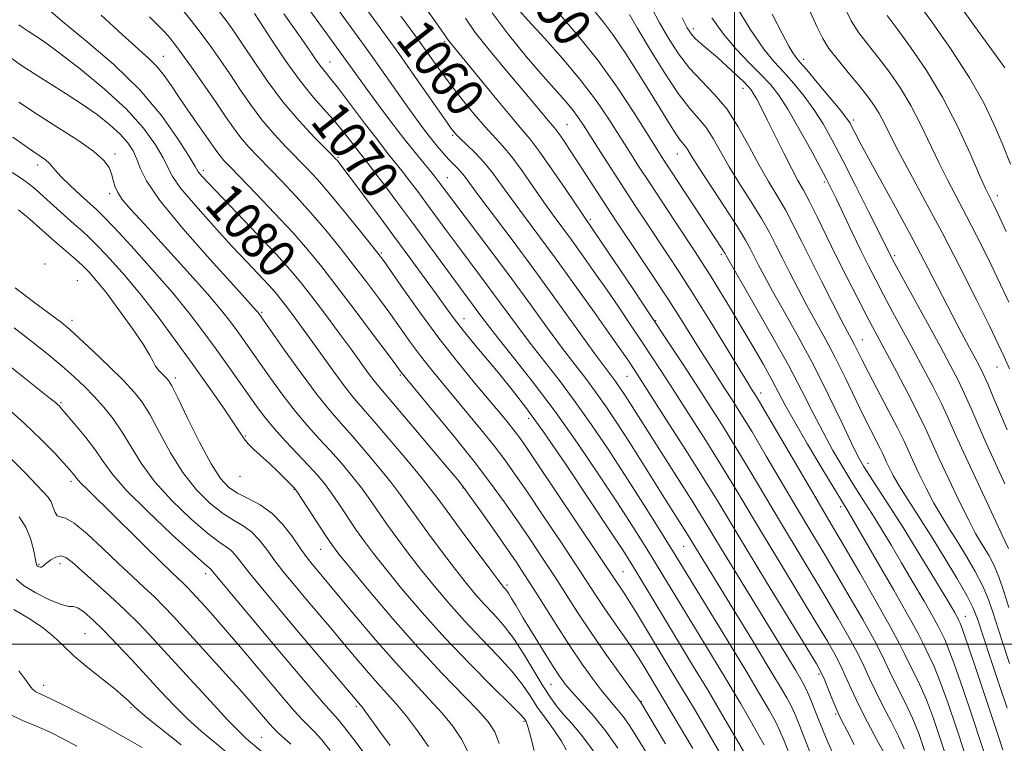
# Model space of a CAD drawing. Extents: x 2052300 to 2055200, y 334800 to 337700.
# Drawn here: x 2053851 to 2054056, y 335979 to 336130 of the extents above; entities that cross this region are included whole.
import ezdxf
from ezdxf.enums import TextEntityAlignment as Align

# ---------------------------------------------------------------- set-up
doc = ezdxf.new("R2010")
doc.units = 0
doc.header["$MEASUREMENT"] = 0
for name, color, linetype, lineweight in [('32000', 7, 'Continuous', 0), ('DTM SPOT ELEVATION', 2, 'Continuous', 13), ('INDEX CONTOUR', 41, 'Continuous', 13), ('INDEX CONTOUR LABEL', 244, 'Continuous', 0), ('INTERMEDIATE CONTOUR', 44, 'Continuous', 0)]:
    doc.layers.add(name, color=color, linetype=linetype, lineweight=lineweight)
doc.styles.add('Style-ITALICS', font='ITALICS.shx')

msp = doc.modelspace()

# ---------------------------------------------------------------- linework, layer by layer
at = {"layer": '32000', "flags": 128}
for points in [[(2054000, 335000), (2054000, 337500)], [(2055000, 336000), (2052500, 336000)]]:
    msp.add_lwpolyline(points, dxfattribs=at)
at = {"layer": 'DTM SPOT ELEVATION'}
for p in [(2053991.43, 336128.5, 1041.5), (2053939.43, 336125.75, 1058.3), (2053880.65, 336122.73, 1077.2), (2053915.48, 336121.55, 1067.2), (2054014.48, 336122.1, 1035.5), (2054001.74, 336116.05, 1042.6), (2053965.03, 336108.42, 1055.1), (2054024.91, 336109.4, 1035.6), (2053941.15, 336106.21, 1062.2), (2053870.57, 336102.3, 1085.6), (2053988.03, 336102.34, 1048.8), (2053854.41, 336100.04, 1088.5), (2053917.18, 336101.63, 1071.8), (2053889.04, 336098.88, 1079.6), (2053939.98, 336097.36, 1065.2), (2054018.74, 336096.46, 1040.3), (2053869.47, 336094.03, 1086.4), (2054054.9, 336093.61, 1029.5), (2053969.85, 336088.69, 1057.7), (2053926.21, 336081.64, 1073.8), (2053997.25, 336081.38, 1050.3), (2053855.94, 336079.34, 1093.8), (2054033.45, 336081.11, 1037.7), (2053862.74, 336075.87, 1093.2), (2053901.2, 336069.23, 1083.8), (2053861.62, 336067.62, 1093.5), (2053943.51, 336067.92, 1071.3), (2053983.51, 336067.54, 1057.9), (2054026.69, 336063.54, 1043.2), (2054054.87, 336057.87, 1034.8), (2053883.19, 336055.58, 1091.6), (2053930.16, 336056.15, 1078.2), (2053977.52, 336055.88, 1062.9), (2054005.48, 336052.41, 1053.5), (2053859.28, 336050.41, 1097.8), (2053957.01, 336047.15, 1072.5), (2053897.77, 336043.45, 1089.9), (2054027.89, 336037.77, 1047.4), (2053861.4, 336034, 1100.4), (2053896.66, 336035.06, 1090.6), (2053907.98, 336032.28, 1090.1), (2053943.27, 336032.58, 1080.1), (2054022.17, 336028.7, 1052.4), (2053913.57, 336019.82, 1090.8), (2053989.35, 336020.39, 1066.9), (2053854.7, 336016.68, 1103.8), (2053859.09, 336016.83, 1104.6), (2053889.49, 336014.72, 1098.5), (2053976.69, 336015.1, 1073.1), (2053952.46, 336012.36, 1081.7), (2054048.22, 336005.78, 1047.3), (2053864.32, 336002.21, 1107.1), (2054017.64, 335993.8, 1062.3), (2053855.68, 335991.43, 1109.4), (2053961.65, 335991.59, 1082.9), (2053873.89, 335986.71, 1108.2), (2053920.96, 335987.04, 1096.3), (2053980.55, 335988.08, 1077.9), (2054021.16, 335985.39, 1062.2), (2053956.04, 335983.9, 1088.2), (2053901.12, 335980.56, 1103.1)]:
    msp.add_point(p, dxfattribs=at)
at = {"layer": 'INDEX CONTOUR'}
for points in [[(2053981.598, 335977.287, 1080), (2053979.595, 335980.59, 1080), (2053978.062, 335983.002, 1080), (2053976.734, 335984.88, 1080), (2053975.378, 335986.563, 1080), (2053973.899, 335988.299, 1080), (2053972.229, 335990.318, 1080), (2053970.314, 335992.811, 1080), (2053968.141, 335995.842, 1080), (2053965.711, 335999.441, 1080), (2053963.065, 336003.544, 1080), (2053958.067, 336011.49, 1080), (2053956.139, 336014.496, 1080), (2053954.356, 336017.174, 1080), (2053952.317, 336020.139, 1080), (2053949.78, 336023.77, 1080), (2053947.141, 336027.522, 1080), (2053944.946, 336030.616, 1080), (2053943.512, 336032.592, 1080), (2053942.19, 336034.264, 1080), (2053940.096, 336036.766, 1080), (2053932.67, 336045.566, 1080), (2053929.162, 336049.696, 1080), (2053925.674, 336053.761, 1080), (2053924.727, 336054.946, 1080), (2053923.566, 336056.517, 1080), (2053919.881, 336061.592, 1080), (2053917.217, 336065.202, 1080), (2053914.332, 336069.064, 1080), (2053911.654, 336072.605, 1080), (2053909.432, 336075.465, 1080), (2053907.203, 336078.137, 1080), (2053904.324, 336081.327, 1080), (2053900.417, 336085.47, 1080), (2053890.121, 336096.197, 1080), (2053888.854, 336097.562, 1080), (2053888.26, 336098.256, 1080), (2053887.908, 336098.766, 1080), (2053887.334, 336099.729, 1080), (2053886.069, 336101.825, 1080), (2053883.729, 336105.509, 1080), (2053880.271, 336110.356, 1080), (2053875.735, 336115.718, 1080), (2053870.307, 336120.991, 1080), (2053864.757, 336125.753, 1080), (2053859.997, 336129.63, 1080), (2053856.666, 336132.448, 1080)], [(2054006.165, 335978.959, 1070), (2054005.178, 335980.81, 1070), (2054003.573, 335983.638, 1070), (2054001.307, 335987.516, 1070), (2053998.4, 335992.391, 1070), (2053994.955, 335998.079, 1070), (2053982.649, 336018.293, 1070), (2053980.832, 336021.232, 1070), (2053978.534, 336024.866, 1070), (2053975.523, 336029.524, 1070), (2053971.664, 336035.373, 1070), (2053967.212, 336041.927, 1070), (2053962.52, 336048.541, 1070), (2053957.942, 336054.627, 1070), (2053953.841, 336059.848, 1070), (2053950.579, 336063.926, 1070), (2053948.39, 336066.711, 1070), (2053946.984, 336068.565, 1070), (2053941.559, 336075.878, 1070), (2053932.556, 336088.167, 1070), (2053929.451, 336092.361, 1070), (2053926.727, 336096.003, 1070), (2053924.594, 336098.823, 1070), (2053923.157, 336100.683, 1070), (2053921.102, 336103.308, 1070), (2053919.773, 336105.044, 1070), (2053918.122, 336107.147, 1070), (2053916.207, 336109.436, 1070), (2053914.071, 336111.816, 1070), (2053911.692, 336114.512, 1070), (2053909.033, 336117.836, 1070), (2053906.135, 336121.905, 1070), (2053903.352, 336126.081, 1070), (2053899.74, 336131.646, 1070)], [(2054031.374, 335977.021, 1060), (2054029.758, 335980.029, 1060), (2054027.796, 335983.706, 1060), (2054025.914, 335987.374, 1060), (2054024.433, 335990.503, 1060), (2054023.259, 335993.139, 1060), (2054022.194, 335995.476, 1060), (2054021.014, 335997.779, 1060), (2054019.401, 336000.61, 1060), (2054017.011, 336004.601, 1060), (2054009.797, 336016.476, 1060), (2054006.037, 336022.694, 1060), (2053999.925, 336032.906, 1060), (2053996.956, 336037.778, 1060), (2053993.651, 336043.059, 1060), (2053990.271, 336048.367, 1060), (2053987.206, 336053.126, 1060), (2053984.726, 336056.945, 1060), (2053982.622, 336060.152, 1060), (2053980.561, 336063.26, 1060), (2053978.281, 336066.667, 1060), (2053975.806, 336070.33, 1060), (2053973.227, 336074.089, 1060), (2053970.641, 336077.788, 1060), (2053968.166, 336081.269, 1060), (2053965.919, 336084.373, 1060), (2053962.124, 336089.534, 1060), (2053960.172, 336092.271, 1060), (2053957.954, 336095.475, 1060), (2053955.635, 336098.798, 1060), (2053953.458, 336101.743, 1060), (2053951.582, 336103.986, 1060), (2053947.876, 336107.978, 1060), (2053945.579, 336110.645, 1060), (2053943.095, 336113.697, 1060), (2053940.687, 336116.795, 1060), (2053938.509, 336119.735, 1060), (2053933.599, 336126.545, 1060), (2053930.267, 336131.093, 1060)], [(2054052.614, 335975.814, 1050), (2054051.449, 335979.453, 1050), (2054049.692, 335984.775, 1050), (2054047.687, 335990.734, 1050), (2054045.895, 335995.898, 1050), (2054044.667, 335999.189, 1050), (2054043.924, 336000.946, 1050), (2054043.117, 336002.612, 1050), (2054042.542, 336003.732, 1050), (2054041.435, 336005.749, 1050), (2054039.593, 336008.983, 1050), (2054037.289, 336012.959, 1050), (2054034.92, 336017.002, 1050), (2054032.802, 336020.568, 1050), (2054030.946, 336023.636, 1050), (2054029.285, 336026.317, 1050), (2054026.197, 336031.16, 1050), (2054024.515, 336033.826, 1050), (2054022.61, 336036.942, 1050), (2054020.562, 336040.447, 1050), (2054018.494, 336044.214, 1050), (2054016.448, 336048.207, 1050), (2054014.155, 336052.744, 1050), (2054011.264, 336058.234, 1050), (2054007.62, 336064.797, 1050), (2054003.854, 336071.387, 1050), (2053998.333, 336080.964, 1050), (2053998.034, 336081.533, 1050), (2053997.856, 336081.84, 1050), (2053997.516, 336082.379, 1050), (2053985.262, 336101.011, 1050), (2053983.836, 336103.235, 1050), (2053979.09, 336110.739, 1050), (2053975.467, 336116.237, 1050), (2053971.437, 336121.893, 1050), (2053967.364, 336127.005, 1050), (2053963.578, 336131.374, 1050)], [(2054057.274, 336019.931, 1040), (2054055.949, 336022.758, 1040), (2054053.661, 336027.583, 1040), (2054050.871, 336033.503, 1040), (2054048.242, 336039.164, 1040), (2054046.262, 336043.551, 1040), (2054044.72, 336047.008, 1040), (2054043.228, 336050.21, 1040), (2054041.479, 336053.702, 1040), (2054039.486, 336057.497, 1040), (2054037.343, 336061.477, 1040), (2054033.037, 336069.392, 1040), (2054031.127, 336072.932, 1040), (2054029.496, 336076.02, 1040), (2054027.991, 336078.966, 1040), (2054026.405, 336082.181, 1040), (2054024.608, 336085.905, 1040), (2054021.288, 336092.867, 1040), (2054020.209, 336095.099, 1040), (2054019.23, 336097.029, 1040), (2054017.886, 336099.569, 1040), (2054015.865, 336103.322, 1040), (2054013.468, 336107.66, 1040), (2054011.154, 336111.645, 1040), (2054009.239, 336114.593, 1040), (2054007.488, 336116.827, 1040), (2054005.527, 336118.924, 1040), (2054003.092, 336121.355, 1040), (2054000.374, 336124.176, 1040), (2053997.675, 336127.336, 1040), (2053995.243, 336130.764, 1040)], [(2054056.779, 336086.149, 1030), (2054055.021, 336089.893, 1030), (2054054.104, 336091.799, 1030), (2054053.171, 336093.617, 1030), (2054052.463, 336095.104, 1030), (2054051.214, 336097.903, 1030), (2054049.223, 336102.447, 1030), (2054046.586, 336108.15, 1030), (2054043.476, 336114.171, 1030), (2054040.099, 336119.77, 1030), (2054036.802, 336124.611, 1030), (2054033.966, 336128.455, 1030), (2054031.861, 336131.224, 1030)], [(2053950.866, 335979.244, 1090), (2053949.896, 335981.709, 1090), (2053948.546, 335983.789, 1090), (2053946.387, 335986.213, 1090), (2053938.856, 335993.956, 1090), (2053933.907, 335999.271, 1090), (2053928.608, 336005.298, 1090), (2053923.628, 336011.179, 1090), (2053919.716, 336015.899, 1090), (2053917.359, 336018.795, 1090), (2053915.982, 336020.605, 1090), (2053914.747, 336022.425, 1090), (2053908.606, 336031.822, 1090), (2053908.014, 336032.601, 1090), (2053907.312, 336033.344, 1090), (2053906.15, 336034.525, 1090), (2053904.609, 336036.054, 1090), (2053902.881, 336037.699, 1090), (2053899.592, 336040.661, 1090), (2053898.372, 336041.839, 1090), (2053897.546, 336042.843, 1090), (2053895.358, 336046.214, 1090), (2053893.103, 336049.516, 1090), (2053890.119, 336053.767, 1090), (2053886.714, 336058.55, 1090), (2053883.157, 336063.479, 1090), (2053879.566, 336068.321, 1090), (2053876.02, 336072.872, 1090), (2053872.622, 336076.942, 1090), (2053869.564, 336080.375, 1090), (2053867.058, 336083.027, 1090), (2053865.211, 336084.856, 1090), (2053863.689, 336086.248, 1090), (2053862.05, 336087.689, 1090), (2053859.988, 336089.527, 1090), (2053855.659, 336093.43, 1090), (2053854.013, 336094.896, 1090), (2053852.577, 336096.081, 1090), (2053851.022, 336097.202, 1090), (2053849.099, 336098.439, 1090)], [(2053915.527, 335977.809, 1100), (2053913.7, 335980.08, 1100), (2053912.252, 335981.688, 1100), (2053909.657, 335984.294, 1100), (2053908.014, 335986.097, 1100), (2053905.958, 335988.476, 1100), (2053903.413, 335991.486, 1100), (2053897.145, 335998.932, 1100), (2053894.077, 336002.528, 1100), (2053891.476, 336005.509, 1100), (2053889.384, 336007.85, 1100), (2053886.62, 336010.878, 1100), (2053885.731, 336011.82, 1100), (2053884.915, 336012.63, 1100), (2053882.463, 336014.935, 1100), (2053880.079, 336017.239, 1100), (2053876.604, 336020.667, 1100), (2053869.018, 336028.174, 1100), (2053866.352, 336030.765, 1100), (2053864.593, 336032.454, 1100), (2053863.51, 336033.516, 1100), (2053862.883, 336034.203, 1100), (2053862.522, 336034.679, 1100), (2053862.246, 336035.082, 1100), (2053861.866, 336035.572, 1100), (2053861.163, 336036.383, 1100), (2053859.914, 336037.772, 1100), (2053857.932, 336039.923, 1100), (2053855.184, 336042.749, 1100), (2053851.681, 336046.089, 1100), (2053847.527, 336049.749, 1100)], [(2053876.267, 335978.423, 1110), (2053872.385, 335980.679, 1110), (2053868.187, 335982.997, 1110), (2053863.998, 335985.19, 1110), (2053860.197, 335987.093, 1110), (2053857.176, 335988.548, 1110), (2053855.206, 335989.469, 1110), (2053854.057, 335990.052, 1110), (2053853.375, 335990.567, 1110), (2053852.802, 335991.285, 1110), (2053851.957, 335992.484, 1110), (2053850.453, 335994.443, 1110)]]:
    msp.add_polyline3d(points, dxfattribs=at)
at = {"layer": 'INTERMEDIATE CONTOUR'}
for points in [[(2054057.658, 336100.163, 1028), (2054056.037, 336104.216, 1028), (2054054.277, 336108.407, 1028), (2054052.07, 336113.006, 1028), (2054049.101, 336118.246, 1028), (2054045.249, 336124.149, 1028), (2054041.201, 336129.911, 1028), (2054035.782, 336137.341, 1028)], [(2054056.049, 335977.946, 1048), (2054054.94, 335981.321, 1048), (2054050.751, 335993.874, 1048), (2054048.799, 335999.673, 1048), (2054047.649, 336003.021, 1048), (2054047.15, 336004.396, 1048), (2054046.897, 336004.959, 1048), (2054046.748, 336005.249, 1048), (2054046.461, 336005.772, 1048), (2054045.931, 336006.696, 1048), (2054044.971, 336008.327, 1048), (2054043.372, 336011.003, 1048), (2054041.018, 336014.902, 1048), (2054038.179, 336019.555, 1048), (2054035.214, 336024.331, 1048), (2054032.45, 336028.674, 1048), (2054028.226, 336035.172, 1048), (2054026.955, 336037.18, 1048), (2054025.866, 336039.132, 1048), (2054024.459, 336041.98, 1048), (2054022.355, 336046.4, 1048), (2054019.664, 336051.981, 1048), (2054016.616, 336058.037, 1048), (2054013.454, 336063.938, 1048), (2054010.471, 336069.271, 1048), (2054007.969, 336073.681, 1048), (2054006.168, 336076.928, 1048), (2054004.94, 336079.241, 1048), (2054003.307, 336082.477, 1048), (2054002.281, 336084.325, 1048), (2054000.592, 336087.085, 1048), (2053998.023, 336091.067, 1048), (2053992.612, 336099.351, 1048), (2053991.047, 336101.831, 1048), (2053990.222, 336103.184, 1048), (2053989.753, 336103.905, 1048), (2053988.67, 336105.223, 1048), (2053987.74, 336106.523, 1048), (2053986.396, 336108.628, 1048), (2053982.431, 336115.098, 1048), (2053979.882, 336119.202, 1048), (2053977.223, 336123.358, 1048), (2053974.749, 336127.02, 1048), (2053972.643, 336129.847, 1048), (2053968.329, 336135.171, 1048)], [(2053997.205, 335976.837, 1074), (2053991.819, 335986.045, 1074), (2053989.804, 335989.448, 1074), (2053987.765, 335992.837, 1074), (2053979.704, 336006.162, 1074), (2053978.106, 336008.769, 1074), (2053976.923, 336010.622, 1074), (2053976.083, 336011.874, 1074), (2053975.467, 336012.768, 1074), (2053971.366, 336018.945, 1074), (2053962.913, 336031.564, 1074), (2053958.921, 336037.5, 1074), (2053956.383, 336041.246, 1074), (2053954.936, 336043.316, 1074), (2053953.901, 336044.682, 1074), (2053952.684, 336046.196, 1074), (2053951.02, 336048.208, 1074), (2053945.696, 336054.559, 1074), (2053942.115, 336058.935, 1074), (2053938.246, 336063.876, 1074), (2053934.378, 336069.103, 1074), (2053930.908, 336073.977, 1074), (2053926.65, 336080.065, 1074), (2053925.473, 336081.649, 1074), (2053923.913, 336083.624, 1074), (2053921.397, 336086.763, 1074), (2053918.322, 336090.556, 1074), (2053915.326, 336094.168, 1074), (2053912.88, 336096.98, 1074), (2053910.791, 336099.23, 1074), (2053906.339, 336103.774, 1074), (2053903.797, 336106.483, 1074), (2053901.262, 336109.456, 1074), (2053898.877, 336112.634, 1074), (2053896.649, 336115.881, 1074), (2053894.546, 336119.038, 1074), (2053892.533, 336121.989, 1074), (2053890.563, 336124.776, 1074), (2053888.581, 336127.484, 1074), (2053886.519, 336130.2, 1074), (2053884.22, 336133.038, 1074)], [(2054015.961, 335976.97, 1066), (2054013.663, 335982.858, 1066), (2054012.796, 335984.958, 1066), (2054011.942, 335986.821, 1066), (2054010.917, 335988.779, 1066), (2054009.409, 335991.394, 1066), (2054007.067, 335995.287, 1066), (2054003.728, 336000.762, 1066), (2053989.968, 336023.241, 1066), (2053985.742, 336029.921, 1066), (2053980.523, 336038.233, 1066), (2053977.776, 336042.563, 1066), (2053975.297, 336046.39, 1066), (2053973.061, 336049.721, 1066), (2053970.971, 336052.676, 1066), (2053968.91, 336055.42, 1066), (2053966.687, 336058.304, 1066), (2053964.091, 336061.728, 1066), (2053960.963, 336065.981, 1066), (2053957.368, 336070.925, 1066), (2053953.419, 336076.313, 1066), (2053949.297, 336081.838, 1066), (2053938.193, 336096.565, 1066), (2053937.511, 336097.439, 1066), (2053936.538, 336098.634, 1066), (2053935.136, 336100.318, 1066), (2053933.268, 336102.595, 1066), (2053930.917, 336105.556, 1066), (2053928.145, 336109.174, 1066), (2053925.305, 336112.965, 1066), (2053922.822, 336116.331, 1066), (2053921.019, 336118.82, 1066), (2053917.99, 336123.07, 1066), (2053913.172, 336129.682, 1066), (2053910.487, 336133.329, 1066)], [(2054020.677, 335976.87, 1064), (2054019.55, 335979.367, 1064), (2054018.635, 335981.577, 1064), (2054016.941, 335985.895, 1064), (2054016.094, 335988.004, 1064), (2054015.322, 335989.826, 1064), (2054014.64, 335991.266, 1064), (2054013.869, 335992.666, 1064), (2054012.782, 335994.483, 1064), (2054000.046, 336015.31, 1064), (2053997.28, 336019.859, 1064), (2053993.472, 336026.151, 1064), (2053991.342, 336029.575, 1064), (2053988.428, 336034.172, 1064), (2053977.611, 336051.155, 1064), (2053976.731, 336052.513, 1064), (2053975.938, 336053.695, 1064), (2053975.196, 336054.743, 1064), (2053973.111, 336057.533, 1064), (2053970.847, 336060.629, 1064), (2053962.83, 336071.75, 1064), (2053958.07, 336078.284, 1064), (2053953.545, 336084.383, 1064), (2053946.606, 336093.606, 1064), (2053943.591, 336097.662, 1064), (2053942.839, 336098.595, 1064), (2053942.077, 336099.406, 1064), (2053941.216, 336100.265, 1064), (2053940.234, 336101.27, 1064), (2053939.115, 336102.506, 1064), (2053937.865, 336103.977, 1064), (2053936.497, 336105.673, 1064), (2053935.007, 336107.604, 1064), (2053933.334, 336109.861, 1064), (2053931.397, 336112.557, 1064), (2053924.442, 336122.454, 1064), (2053922.284, 336125.452, 1064), (2053916.127, 336133.855, 1064)], [(2054035.434, 335978.176, 1058), (2054034.278, 335980.796, 1058), (2054032.74, 335983.861, 1058), (2054031.022, 335987.154, 1058), (2054029.426, 335990.272, 1058), (2054028.156, 335992.948, 1058), (2054027.006, 335995.448, 1058), (2054025.67, 335998.172, 1058), (2054023.901, 336001.45, 1058), (2054021.683, 336005.323, 1058), (2054019.055, 336009.76, 1058), (2054009.608, 336025.43, 1058), (2054003.283, 336036.081, 1058), (2054000.306, 336041.032, 1058), (2053997.475, 336045.615, 1058), (2053994.724, 336049.951, 1058), (2053991.972, 336054.208, 1058), (2053989.13, 336058.562, 1058), (2053986.07, 336063.208, 1058), (2053982.658, 336068.348, 1058), (2053978.882, 336074.001, 1058), (2053970.55, 336086.38, 1058), (2053968.358, 336089.525, 1058), (2053964.596, 336095.114, 1058), (2053961.788, 336099.249, 1058), (2053959.214, 336102.922, 1058), (2053957.324, 336105.402, 1058), (2053955.643, 336107.382, 1058), (2053953.462, 336109.905, 1058), (2053950.328, 336113.672, 1058), (2053940.264, 336126.005, 1058), (2053939.918, 336126.498, 1058), (2053939.193, 336127.562, 1058), (2053937.526, 336129.936, 1058), (2053934.611, 336134.023, 1058)], [(2054047.958, 335977.584, 1052), (2054046.37, 335982.45, 1052), (2054044.624, 335987.594, 1052), (2054042.991, 335992.122, 1052), (2054041.685, 335995.357, 1052), (2054040.698, 335997.499, 1052), (2054039.965, 335998.968, 1052), (2054039.336, 336000.265, 1052), (2054038.337, 336002.216, 1052), (2054036.408, 336005.726, 1052), (2054033.253, 336011.271, 1052), (2054029.607, 336017.591, 1052), (2054023.713, 336027.717, 1052), (2054022.32, 336029.977, 1052), (2054020.804, 336032.481, 1052), (2054018.265, 336036.705, 1052), (2054015.257, 336041.762, 1052), (2054012.527, 336046.45, 1052), (2054010.611, 336049.892, 1052), (2054007.815, 336055.154, 1052), (2054006.027, 336058.352, 1052), (2054003.885, 336062.062, 1052), (2054001.539, 336066.046, 1052), (2053999.143, 336070.058, 1052), (2053996.864, 336073.817, 1052), (2053994.881, 336077.031, 1052), (2053993.273, 336079.564, 1052), (2053991.747, 336081.895, 1052), (2053987.52, 336088.285, 1052), (2053982.213, 336096.369, 1052), (2053979.977, 336099.806, 1052), (2053977.979, 336102.911, 1052), (2053973.735, 336109.565, 1052), (2053971.097, 336113.453, 1052), (2053967.914, 336117.689, 1052), (2053964.156, 336122.163, 1052), (2053960.291, 336126.477, 1052), (2053956.908, 336130.159, 1052), (2053954.435, 336132.93, 1052)], [(2054057.469, 335995.983, 1044), (2054056.164, 335999.791, 1044), (2054055.007, 336003.382, 1044), (2054054.031, 336006.49, 1044), (2054053.059, 336009.304, 1044), (2054051.866, 336012.125, 1044), (2054050.3, 336015.166, 1044), (2054048.491, 336018.296, 1044), (2054046.643, 336021.297, 1044), (2054044.916, 336024.03, 1044), (2054043.283, 336026.666, 1044), (2054041.675, 336029.456, 1044), (2054040.056, 336032.543, 1044), (2054038.537, 336035.641, 1044), (2054037.267, 336038.353, 1044), (2054036.306, 336040.472, 1044), (2054035.359, 336042.507, 1044), (2054034.045, 336045.155, 1044), (2054032.126, 336048.85, 1044), (2054027.981, 336056.733, 1044), (2054026.609, 336059.41, 1044), (2054025.077, 336062.48, 1044), (2054024.457, 336063.655, 1044), (2054023.617, 336065.219, 1044), (2054022.314, 336067.687, 1044), (2054020.406, 336071.377, 1044), (2054018.156, 336075.793, 1044), (2054015.927, 336080.235, 1044), (2054013.995, 336084.148, 1044), (2054012.288, 336087.557, 1044), (2054010.646, 336090.631, 1044), (2054008.933, 336093.555, 1044), (2054007.108, 336096.583, 1044), (2054005.154, 336099.985, 1044), (2054003.055, 336103.905, 1044), (2054000.797, 336107.982, 1044), (2053998.369, 336111.73, 1044), (2053995.782, 336114.812, 1044), (2053993.15, 336117.499, 1044), (2053990.608, 336120.211, 1044), (2053988.274, 336123.259, 1044), (2053986.185, 336126.509, 1044), (2053984.358, 336129.717, 1044), (2053982.757, 336132.748, 1044)], [(2054056.494, 336033.47, 1038), (2054054.519, 336037.732, 1038), (2054052.599, 336041.942, 1038), (2054050.914, 336045.779, 1038), (2054049.431, 336049.213, 1038), (2054048.062, 336052.283, 1038), (2054046.692, 336055.123, 1038), (2054045.077, 336058.225, 1038), (2054042.94, 336062.173, 1038), (2054033.436, 336079.531, 1038), (2054032.801, 336080.716, 1038), (2054030.226, 336085.906, 1038), (2054028.001, 336090.346, 1038), (2054025.291, 336095.724, 1038), (2054022.626, 336100.955, 1038), (2054020.405, 336105.207, 1038), (2054018.488, 336108.62, 1038), (2054016.603, 336111.581, 1038), (2054014.546, 336114.392, 1038), (2054012.396, 336117.03, 1038), (2054010.303, 336119.388, 1038), (2054008.32, 336121.529, 1038), (2054006.118, 336124.206, 1038), (2054003.272, 336128.342, 1038), (2053999.578, 336134.417, 1038)], [(2054056.47, 336120.321, 1026), (2054055.252, 336122.014, 1026), (2054050.217, 336128.952, 1026), (2054046.888, 336133.602, 1026)], [(2053985.588, 335979.176, 1078), (2053980.368, 335987.928, 1078), (2053979.705, 335988.82, 1078), (2053978.372, 335990.648, 1078), (2053976, 335993.924, 1078), (2053973.004, 335998.126, 1078), (2053969.956, 336002.512, 1078), (2053967.294, 336006.512, 1078), (2053962.5, 336013.975, 1078), (2053959.914, 336017.923, 1078), (2053957.208, 336021.971, 1078), (2053954.518, 336025.925, 1078), (2053951.896, 336029.699, 1078), (2053949.051, 336033.615, 1078), (2053945.61, 336038.102, 1078), (2053941.409, 336043.344, 1078), (2053937.131, 336048.563, 1078), (2053930.545, 336056.518, 1078), (2053927.696, 336060.359, 1078), (2053924.592, 336064.52, 1078), (2053920.749, 336069.641, 1078), (2053916.955, 336074.652, 1078), (2053913.77, 336078.759, 1078), (2053910.869, 336082.304, 1078), (2053907.702, 336085.905, 1078), (2053903.93, 336089.967, 1078), (2053900.051, 336094.028, 1078), (2053894.609, 336099.633, 1078), (2053893.335, 336100.971, 1078), (2053892.532, 336101.902, 1078), (2053891.817, 336102.857, 1078), (2053889.698, 336105.927, 1078), (2053885.956, 336111.28, 1078), (2053884.008, 336114.108, 1078), (2053882.349, 336116.573, 1078), (2053880.868, 336118.682, 1078), (2053879.371, 336120.527, 1078), (2053877.633, 336122.267, 1078), (2053872.06, 336127.232, 1078), (2053867.691, 336131.277, 1078)], [(2053991.283, 335978.197, 1076), (2053985.058, 335988.746, 1076), (2053981.029, 335995.403, 1076), (2053979.853, 335997.282, 1076), (2053978.4, 335999.484, 1076), (2053976.596, 336002.087, 1076), (2053974.628, 336004.882, 1076), (2053972.75, 336007.586, 1076), (2053971.092, 336010.074, 1076), (2053966.933, 336016.46, 1076), (2053963.689, 336021.351, 1076), (2053960.06, 336026.767, 1076), (2053956.72, 336031.712, 1076), (2053954.139, 336035.473, 1076), (2053951.993, 336038.465, 1076), (2053949.755, 336041.392, 1076), (2053947.046, 336044.77, 1076), (2053944.075, 336048.385, 1076), (2053938.687, 336054.849, 1076), (2053936.471, 336057.55, 1076), (2053934.396, 336060.197, 1076), (2053932.325, 336062.994, 1076), (2053927.977, 336069.065, 1076), (2053925.621, 336072.292, 1076), (2053923.111, 336075.645, 1076), (2053920.434, 336079.137, 1076), (2053917.584, 336082.761, 1076), (2053914.595, 336086.43, 1076), (2053911.514, 336090.037, 1076), (2053908.405, 336093.473, 1076), (2053905.421, 336096.629, 1076), (2053900.474, 336101.704, 1076), (2053898.566, 336103.727, 1076), (2053896.897, 336105.679, 1076), (2053895.332, 336107.767, 1076), (2053893.677, 336110.167, 1076), (2053891.722, 336113.046, 1076), (2053889.358, 336116.45, 1076), (2053886.892, 336119.937, 1076), (2053884.737, 336122.945, 1076), (2053883.181, 336125.067, 1076), (2053882.03, 336126.537, 1076), (2053880.972, 336127.75, 1076), (2053879.68, 336129.094, 1076), (2053877.785, 336130.953, 1076)], [(2054001.86, 335977.64, 1072), (2053999.935, 335980.995, 1072), (2053997.378, 335985.377, 1072), (2053994.469, 335990.289, 1072), (2053991.461, 335995.284, 1072), (2053985.766, 336004.654, 1072), (2053979.632, 336014.844, 1072), (2053978.321, 336016.99, 1072), (2053976.707, 336019.518, 1072), (2053974.022, 336023.606, 1072), (2053969.803, 336029.961, 1072), (2053964.803, 336037.405, 1072), (2053960.08, 336044.287, 1072), (2053956.424, 336049.372, 1072), (2053953.565, 336053.083, 1072), (2053950.962, 336056.258, 1072), (2053945.501, 336062.811, 1072), (2053943.113, 336065.745, 1072), (2053941.238, 336068.164, 1072), (2053939.564, 336070.448, 1072), (2053937.651, 336073.117, 1072), (2053935.165, 336076.562, 1072), (2053932.175, 336080.668, 1072), (2053928.853, 336085.186, 1072), (2053925.412, 336089.824, 1072), (2053919.723, 336097.424, 1072), (2053918.183, 336099.457, 1072), (2053917.399, 336100.473, 1072), (2053917.033, 336100.925, 1072), (2053916.731, 336101.264, 1072), (2053916.083, 336101.928, 1072), (2053914.665, 336103.35, 1072), (2053912.204, 336105.845, 1072), (2053909.03, 336109.238, 1072), (2053905.627, 336113.233, 1072), (2053902.422, 336117.502, 1072), (2053899.621, 336121.594, 1072), (2053897.37, 336125.029, 1072), (2053895.707, 336127.527, 1072), (2053894.23, 336129.614, 1072), (2053892.425, 336132.024, 1072)], [(2054016.758, 335963.42, 1068), (2054010.385, 335979.822, 1068), (2054009.498, 335981.913, 1068), (2054008.559, 335983.815, 1068), (2054007.23, 335986.233, 1068), (2054005.239, 335989.649, 1068), (2054002.332, 335994.493, 1068), (2053998.45, 336000.875, 1068), (2053987.221, 336019.223, 1068), (2053985.665, 336021.742, 1068), (2053983.342, 336025.475, 1068), (2053980.361, 336030.215, 1068), (2053977.025, 336035.442, 1068), (2053973.592, 336040.703, 1068), (2053970.152, 336045.802, 1068), (2053966.745, 336050.608, 1068), (2053963.426, 336055.023, 1068), (2053957.335, 336062.827, 1068), (2053954.677, 336066.346, 1068), (2053949.678, 336073.146, 1068), (2053947.082, 336076.628, 1068), (2053941.967, 336083.431, 1068), (2053939.68, 336086.513, 1068), (2053935.649, 336091.998, 1068), (2053933.823, 336094.463, 1068), (2053932.118, 336096.721, 1068), (2053930.566, 336098.728, 1068), (2053927.533, 336102.515, 1068), (2053925.459, 336105.171, 1068), (2053922.734, 336108.758, 1068), (2053919.801, 336112.645, 1068), (2053917.257, 336115.979, 1068), (2053915.543, 336118.144, 1068), (2053914.457, 336119.461, 1068), (2053913.638, 336120.489, 1068), (2053912.763, 336121.717, 1068), (2053911.637, 336123.367, 1068), (2053910.1, 336125.593, 1068), (2053908.075, 336128.445, 1068), (2053905.814, 336131.559, 1068)], [(2054024.999, 335979.025, 1062), (2054023.449, 335982.043, 1062), (2054022.437, 335983.982, 1062), (2054021.767, 335985.337, 1062), (2054021.139, 335986.767, 1062), (2054020.336, 335988.736, 1062), (2054018.718, 335992.78, 1062), (2054018.128, 335994.109, 1062), (2054017.12, 335995.897, 1062), (2054014.967, 335999.445, 1062), (2054006.715, 336012.961, 1062), (2054002.465, 336019.958, 1062), (2053996.567, 336029.73, 1062), (2053993.605, 336034.525, 1062), (2053989.827, 336040.504, 1062), (2053985.818, 336046.783, 1062), (2053979.174, 336057.095, 1062), (2053977.681, 336059.334, 1062), (2053976.383, 336061.211, 1062), (2053974.148, 336064.389, 1062), (2053970.733, 336069.196, 1062), (2053966.626, 336074.927, 1062), (2053962.501, 336080.619, 1062), (2053958.904, 336085.496, 1062), (2053955.89, 336089.545, 1062), (2053953.389, 336092.938, 1062), (2053951.311, 336095.837, 1062), (2053949.48, 336098.348, 1062), (2053947.702, 336100.565, 1062), (2053945.855, 336102.551, 1062), (2053944.109, 336104.238, 1062), (2053942.712, 336105.528, 1062), (2053941.766, 336106.463, 1062), (2053940.814, 336107.654, 1062), (2053939.257, 336109.854, 1062), (2053933.383, 336118.292, 1062), (2053929.857, 336123.288, 1062), (2053926.523, 336127.914, 1062), (2053923.556, 336131.963, 1062)], [(2054039.727, 335977.799, 1056), (2054038.497, 335981.316, 1056), (2054037.182, 335984.572, 1056), (2054035.722, 335987.693, 1056), (2054032.939, 335993.172, 1056), (2054030.752, 335997.757, 1056), (2054029.146, 336000.868, 1056), (2054026.788, 336005.12, 1056), (2054023.964, 336010.035, 1056), (2054021.099, 336014.917, 1056), (2054018.495, 336019.285, 1056), (2054015.961, 336023.507, 1056), (2054013.18, 336028.165, 1056), (2054006.642, 336039.257, 1056), (2054003.658, 336044.286, 1056), (2054001.343, 336048.103, 1056), (2053999.533, 336050.993, 1056), (2053997.941, 336053.462, 1056), (2053994.626, 336058.568, 1056), (2053992.83, 336061.393, 1056), (2053988.722, 336067.98, 1056), (2053986.153, 336072.003, 1056), (2053983.16, 336076.562, 1056), (2053980.109, 336081.132, 1056), (2053975.574, 336087.898, 1056), (2053974.125, 336090.093, 1056), (2053967.151, 336100.848, 1056), (2053965.552, 336103.287, 1056), (2053964.268, 336105.205, 1056), (2053963.315, 336106.578, 1056), (2053962.665, 336107.443, 1056), (2053962.12, 336108.093, 1056), (2053961.44, 336108.881, 1056), (2053958.711, 336112.158, 1056), (2053956.18, 336115.164, 1056), (2053952.727, 336119.234, 1056), (2053949, 336123.698, 1056), (2053945.825, 336127.704, 1056), (2053943.768, 336130.665, 1056)], [(2054044.468, 335975.715, 1054), (2054043.048, 335980.124, 1054), (2054041.561, 335984.455, 1054), (2054040.086, 335988.347, 1054), (2054038.703, 335991.525, 1054), (2054037.473, 335994.051, 1054), (2054036.452, 335996.07, 1054), (2054035.603, 335997.84, 1054), (2054034.498, 336000.065, 1054), (2054032.622, 336003.564, 1054), (2054029.675, 336008.791, 1054), (2054026.246, 336014.748, 1054), (2054023.143, 336020.075, 1054), (2054020.914, 336023.865, 1054), (2054016.752, 336030.901, 1054), (2054005.213, 336050.587, 1054), (2054004.361, 336052.006, 1054), (2054003.58, 336053.231, 1054), (2054002.755, 336054.556, 1054), (2054001.081, 336057.292, 1054), (2053998.313, 336061.842, 1054), (2053994.898, 336067.422, 1054), (2053991.463, 336072.955, 1054), (2053988.496, 336077.6, 1054), (2053985.963, 336081.456, 1054), (2053981.532, 336088.115, 1054), (2053979.351, 336091.429, 1054), (2053977.038, 336094.975, 1054), (2053972.102, 336102.615, 1054), (2053968.442, 336108.325, 1054), (2053967.224, 336110.143, 1054), (2053966.053, 336111.709, 1054), (2053964.642, 336113.387, 1054), (2053960.043, 336118.583, 1054), (2053956.505, 336122.677, 1054), (2053952.69, 336127.31, 1054), (2053949.345, 336131.779, 1054)], [(2054056.989, 335986.637, 1046), (2054055.275, 335991.601, 1046), (2054053.403, 335997.2, 1046), (2054050.736, 336005.314, 1046), (2054049.821, 336007.627, 1046), (2054048.511, 336010.173, 1046), (2054046.419, 336013.803, 1046), (2054043.784, 336018.18, 1046), (2054041.003, 336022.669, 1046), (2054038.425, 336026.731, 1046), (2054036.197, 336030.212, 1046), (2054034.419, 336033.056, 1046), (2054033.152, 336035.235, 1046), (2054032.306, 336036.845, 1046), (2054031.751, 336038.011, 1046), (2054030.966, 336039.721, 1046), (2054030.425, 336040.811, 1046), (2054028.449, 336044.656, 1046), (2054026.962, 336047.66, 1046), (2054023.129, 336055.642, 1046), (2054021.044, 336059.832, 1046), (2054019.014, 336063.67, 1046), (2054015.141, 336070.684, 1046), (2054013.287, 336074.153, 1046), (2054011.547, 336077.517, 1046), (2054009.998, 336080.599, 1046), (2054008.651, 336083.313, 1046), (2054007.285, 336085.941, 1046), (2054005.619, 336088.858, 1046), (2054003.478, 336092.311, 1046), (2054001.114, 336096.043, 1046), (2053998.883, 336099.668, 1046), (2053997.05, 336102.868, 1046), (2053995.51, 336105.583, 1046), (2053994.061, 336107.817, 1046), (2053992.505, 336109.695, 1046), (2053990.636, 336111.82, 1046), (2053988.25, 336114.915, 1046), (2053985.281, 336119.386, 1046), (2053982.211, 336124.365, 1046), (2053979.663, 336128.664, 1046), (2053978.082, 336131.414, 1046)], [(2054057.326, 336007.666, 1042), (2054056.298, 336010.982, 1042), (2054055.224, 336014.077, 1042), (2054054.181, 336016.529, 1042), (2054053.197, 336018.411, 1042), (2054052.282, 336019.924, 1042), (2054051.406, 336021.328, 1042), (2054050.37, 336023.12, 1042), (2054048.931, 336025.857, 1042), (2054046.959, 336029.852, 1042), (2054044.768, 336034.436, 1042), (2054042.783, 336038.698, 1042), (2054039.969, 336044.89, 1042), (2054038.394, 336048.136, 1042), (2054036.265, 336052.28, 1042), (2054033.894, 336056.768, 1042), (2054028.83, 336066.207, 1042), (2054027.412, 336068.904, 1042), (2054025.592, 336072.43, 1042), (2054023.477, 336076.593, 1042), (2054021.273, 336081.013, 1042), (2054017.271, 336089.216, 1042), (2054015.673, 336092.404, 1042), (2054014.407, 336094.76, 1042), (2054013.255, 336096.806, 1042), (2054011.942, 336099.23, 1042), (2054010.287, 336102.489, 1042), (2054006.837, 336109.479, 1042), (2054005.564, 336111.999, 1042), (2054004.643, 336113.742, 1042), (2054003.983, 336114.903, 1042), (2054003.463, 336115.702, 1042), (2054002.843, 336116.436, 1042), (2054001.851, 336117.428, 1042), (2054000.308, 336118.896, 1042), (2053998.402, 336120.661, 1042), (2053996.413, 336122.439, 1042), (2053993.028, 336125.318, 1042), (2053991.806, 336126.417, 1042), (2053990.923, 336127.401, 1042), (2053990.116, 336128.687, 1042), (2053989.054, 336130.772, 1042)], [(2054056.957, 336044.72, 1036), (2054055.567, 336048.006, 1036), (2054054.141, 336051.417, 1036), (2054052.897, 336054.357, 1036), (2054051.971, 336056.428, 1036), (2054051.185, 336058.013, 1036), (2054050.281, 336059.694, 1036), (2054049.045, 336061.962, 1036), (2054047.437, 336064.954, 1036), (2054045.461, 336068.721, 1036), (2054040.419, 336078.544, 1036), (2054037.355, 336084.384, 1036), (2054034.007, 336090.575, 1036), (2054028.071, 336101.341, 1036), (2054026.284, 336104.632, 1036), (2054025.226, 336106.632, 1036), (2054024.61, 336107.831, 1036), (2054024.129, 336108.718, 1036), (2054023.406, 336109.783, 1036), (2054022.052, 336111.515, 1036), (2054019.853, 336114.191, 1036), (2054017.304, 336117.234, 1036), (2054015.079, 336119.852, 1036), (2054013.672, 336121.483, 1036), (2054012.85, 336122.476, 1036), (2054012.204, 336123.411, 1036), (2054011.345, 336124.858, 1036), (2054009.996, 336127.366, 1036), (2054007.902, 336131.479, 1036)], [(2054057.434, 336057.493, 1034), (2054056.351, 336059.996, 1034), (2054055.115, 336062.647, 1034), (2054053.267, 336066.425, 1034), (2054050.491, 336071.999, 1034), (2054047.053, 336078.793, 1034), (2054043.361, 336085.921, 1034), (2054039.795, 336092.595, 1034), (2054036.627, 336098.427, 1034), (2054034.096, 336103.128, 1034), (2054032.352, 336106.529, 1034), (2054031.165, 336108.932, 1034), (2054030.214, 336110.763, 1034), (2054029.203, 336112.418, 1034), (2054027.931, 336114.187, 1034), (2054026.224, 336116.329, 1034), (2054024.02, 336118.989, 1034), (2054021.694, 336121.822, 1034), (2054019.734, 336124.365, 1034), (2054018.426, 336126.408, 1034), (2054017.254, 336128.79, 1034), (2054015.503, 336132.6, 1034)], [(2054057.346, 336071.394, 1032), (2054055.023, 336076.287, 1032), (2054052.756, 336080.946, 1032), (2054050.579, 336085.296, 1032), (2054048.488, 336089.338, 1032), (2054044.545, 336096.766, 1032), (2054042.655, 336100.516, 1032), (2054038.876, 336108.541, 1032), (2054036.845, 336112.467, 1032), (2054034.651, 336116.093, 1032), (2054032.366, 336119.398, 1032), (2054030.095, 336122.392, 1032), (2054027.941, 336125.108, 1032), (2054026.005, 336127.643, 1032), (2054024.39, 336130.121, 1032), (2054023.118, 336132.705, 1032)], [(2053975.614, 335978.298, 1082), (2053973.099, 335981.832, 1082), (2053970.52, 335985.026, 1082), (2053968.092, 335987.779, 1082), (2053966.086, 335989.987, 1082), (2053964.646, 335991.666, 1082), (2053963.434, 335993.308, 1082), (2053961.989, 335995.52, 1082), (2053960.002, 335998.688, 1082), (2053957.78, 336002.289, 1082), (2053955.781, 336005.578, 1082), (2053954.358, 336007.97, 1082), (2053953.439, 336009.542, 1082), (2053952.845, 336010.532, 1082), (2053952.421, 336011.158, 1082), (2053952.1, 336011.555, 1082), (2053951.842, 336011.835, 1082), (2053951.532, 336012.198, 1082), (2053950.772, 336013.187, 1082), (2053949.087, 336015.43, 1082), (2053942.893, 336023.751, 1082), (2053939.955, 336027.731, 1082), (2053938.025, 336030.37, 1082), (2053936.519, 336032.372, 1082), (2053934.556, 336034.822, 1082), (2053931.537, 336038.462, 1082), (2053927.995, 336042.66, 1082), (2053924.752, 336046.443, 1082), (2053922.393, 336049.135, 1082), (2053920.567, 336051.251, 1082), (2053918.691, 336053.609, 1082), (2053916.342, 336056.787, 1082), (2053911.229, 336063.932, 1082), (2053909.137, 336066.824, 1082), (2053907.464, 336069.089, 1082), (2053906.152, 336070.828, 1082), (2053905.1, 336072.183, 1082), (2053904.043, 336073.449, 1082), (2053902.68, 336074.959, 1082), (2053898.182, 336079.718, 1082), (2053894.947, 336083.168, 1082), (2053891.145, 336087.304, 1082), (2053887.374, 336091.537, 1082), (2053884.362, 336095.143, 1082), (2053882.594, 336097.642, 1082), (2053881.585, 336099.528, 1082), (2053880.605, 336101.536, 1082), (2053879.017, 336104.254, 1082), (2053876.539, 336107.675, 1082), (2053872.979, 336111.642, 1082), (2053868.332, 336115.933, 1082), (2053863.342, 336120.057, 1082), (2053858.94, 336123.45, 1082), (2053855.83, 336125.712, 1082), (2053853.813, 336127.079, 1082), (2053852.463, 336127.943, 1082), (2053851.411, 336128.638, 1082), (2053850.516, 336129.262, 1082)], [(2053970.568, 335977.628, 1084), (2053968.115, 335980.927, 1084), (2053966.111, 335983.329, 1084), (2053964.441, 335985.206, 1084), (2053962.981, 335986.931, 1084), (2053961.551, 335988.845, 1084), (2053959.963, 335991.282, 1084), (2053955.987, 335997.932, 1084), (2053953.815, 336001.254, 1084), (2053951.685, 336004.009, 1084), (2053949.645, 336006.295, 1084), (2053947.725, 336008.337, 1084), (2053945.91, 336010.367, 1084), (2053943.999, 336012.672, 1084), (2053941.744, 336015.547, 1084), (2053939.017, 336019.136, 1084), (2053936.165, 336022.964, 1084), (2053933.653, 336026.404, 1084), (2053931.779, 336029.034, 1084), (2053930.174, 336031.267, 1084), (2053928.303, 336033.716, 1084), (2053925.795, 336036.811, 1084), (2053922.933, 336040.213, 1084), (2053920.168, 336043.397, 1084), (2053917.795, 336046.045, 1084), (2053915.499, 336048.685, 1084), (2053912.808, 336052.053, 1084), (2053909.459, 336056.571, 1084), (2053906.004, 336061.399, 1084), (2053900.611, 336069.051, 1084), (2053900.438, 336069.27, 1084), (2053900.171, 336069.584, 1084), (2053895.299, 336074.944, 1084), (2053890.406, 336080.35, 1084), (2053884.771, 336086.745, 1084), (2053879.96, 336092.582, 1084), (2053877.132, 336096.682, 1084), (2053875.817, 336099.347, 1084), (2053875.141, 336101.248, 1084), (2053874.357, 336102.957, 1084), (2053873.227, 336104.662, 1084), (2053871.641, 336106.452, 1084), (2053869.516, 336108.395, 1084), (2053866.887, 336110.474, 1084), (2053863.81, 336112.65, 1084), (2053860.391, 336114.875, 1084), (2053853.729, 336119.055, 1084), (2053851.059, 336120.82, 1084), (2053848.788, 336122.405, 1084)], [(2053964.86, 335977.968, 1086), (2053963.891, 335979.716, 1086), (2053962.419, 335981.875, 1086), (2053960.635, 335984.317, 1086), (2053958.857, 335986.806, 1086), (2053957.283, 335989.185, 1086), (2053955.626, 335991.619, 1086), (2053953.477, 335994.354, 1086), (2053950.562, 335997.564, 1086), (2053947.14, 336001.124, 1086), (2053943.608, 336004.838, 1086), (2053940.288, 336008.536, 1086), (2053937.226, 336012.157, 1086), (2053934.402, 336015.665, 1086), (2053931.799, 336019.022, 1086), (2053929.437, 336022.178, 1086), (2053927.351, 336025.077, 1086), (2053923.83, 336030.161, 1086), (2053922.052, 336032.61, 1086), (2053920.054, 336035.159, 1086), (2053917.872, 336037.766, 1086), (2053915.584, 336040.35, 1086), (2053913.249, 336042.883, 1086), (2053910.841, 336045.535, 1086), (2053908.309, 336048.528, 1086), (2053905.652, 336051.975, 1086), (2053903.056, 336055.545, 1086), (2053896.107, 336065.373, 1086), (2053894.723, 336067.266, 1086), (2053892.818, 336069.675, 1086), (2053889.877, 336073.122, 1086), (2053885.649, 336077.859, 1086), (2053880.912, 336083.067, 1086), (2053876.704, 336087.66, 1086), (2053873.825, 336090.823, 1086), (2053872.106, 336092.841, 1086), (2053871.143, 336094.273, 1086), (2053870.569, 336095.586, 1086), (2053870.186, 336096.879, 1086), (2053869.84, 336098.161, 1086), (2053869.326, 336099.469, 1086), (2053868.245, 336100.962, 1086), (2053866.151, 336102.825, 1086), (2053862.784, 336105.174, 1086), (2053858.631, 336107.83, 1086), (2053854.366, 336110.542, 1086), (2053850.518, 336113.113, 1086)], [(2053958.114, 335977.78, 1088), (2053957.303, 335981.068, 1088), (2053956.783, 335982.99, 1088), (2053956.478, 335983.847, 1088), (2053956.296, 335984.164, 1088), (2053956.054, 335984.477, 1088), (2053955.213, 335985.373, 1088), (2053953.14, 335987.455, 1088), (2053949.439, 335991.119, 1088), (2053944.636, 335995.952, 1088), (2053939.489, 336001.341, 1088), (2053934.664, 336006.705, 1088), (2053930.454, 336011.641, 1088), (2053927.059, 336015.782, 1088), (2053924.578, 336018.908, 1088), (2053922.71, 336021.392, 1088), (2053921.049, 336023.751, 1088), (2053917.484, 336029.055, 1088), (2053915.8, 336031.504, 1088), (2053914.313, 336033.508, 1088), (2053912.81, 336035.319, 1088), (2053911, 336037.304, 1088), (2053906.182, 336042.385, 1088), (2053903.809, 336045.004, 1088), (2053901.844, 336047.378, 1088), (2053900.109, 336049.691, 1088), (2053893.921, 336058.437, 1088), (2053891.477, 336061.866, 1088), (2053888.945, 336065.36, 1088), (2053886.084, 336069.115, 1088), (2053882.575, 336073.404, 1088), (2053878.304, 336078.306, 1088), (2053873.94, 336083.135, 1088), (2053870.351, 336087.013, 1088), (2053868.125, 336089.351, 1088), (2053866.727, 336090.715, 1088), (2053863.387, 336093.731, 1088), (2053861.184, 336095.772, 1088), (2053859.287, 336097.62, 1088), (2053858.099, 336098.923, 1088), (2053857.404, 336099.784, 1088), (2053856.835, 336100.421, 1088), (2053856.037, 336101.066, 1088), (2053852.487, 336103.532, 1088), (2053849.233, 336105.851, 1088)], [(2053944.375, 335977.479, 1092), (2053942.97, 335980.168, 1092), (2053941.158, 335982.847, 1092), (2053938.922, 335985.599, 1092), (2053936.236, 335988.538, 1092), (2053933.046, 335991.911, 1092), (2053929.286, 335996.005, 1092), (2053925.012, 336000.909, 1092), (2053920.769, 336005.934, 1092), (2053911.502, 336017.026, 1092), (2053910.493, 336018.32, 1092), (2053909.237, 336020.066, 1092), (2053907.624, 336022.39, 1092), (2053905.665, 336024.949, 1092), (2053903.4, 336027.286, 1092), (2053900.906, 336029.056, 1092), (2053898.407, 336030.384, 1092), (2053896.163, 336031.506, 1092), (2053894.328, 336032.722, 1092), (2053892.628, 336034.561, 1092), (2053890.68, 336037.615, 1092), (2053888.257, 336042.156, 1092), (2053885.744, 336047.195, 1092), (2053883.678, 336051.425, 1092), (2053882.438, 336053.888, 1092), (2053881.765, 336055.023, 1092), (2053881.24, 336055.617, 1092), (2053880.542, 336056.31, 1092), (2053879.753, 336057.156, 1092), (2053879.053, 336058.06, 1092), (2053878.517, 336059.017, 1092), (2053877.796, 336060.389, 1092), (2053876.435, 336062.625, 1092), (2053874.156, 336065.963, 1092), (2053871.396, 336069.796, 1092), (2053868.767, 336073.303, 1092), (2053866.734, 336075.863, 1092), (2053865.162, 336077.65, 1092), (2053863.765, 336079.039, 1092), (2053862.319, 336080.341, 1092), (2053859.379, 336082.85, 1092), (2053857.983, 336084.066, 1092), (2053854.833, 336086.878, 1092), (2053852.794, 336088.679, 1092), (2053850.44, 336090.654, 1092)], [(2053936.044, 335978.626, 1094), (2053933.77, 335981.908, 1094), (2053931.456, 335984.987, 1094), (2053929.394, 335987.461, 1094), (2053927.458, 335989.598, 1094), (2053925.413, 335991.835, 1094), (2053923.09, 335994.502, 1094), (2053920.56, 335997.495, 1094), (2053915.387, 336003.653, 1094), (2053910.459, 336009.479, 1094), (2053908.129, 336012.256, 1094), (2053905.952, 336014.915, 1094), (2053903.996, 336017.423, 1094), (2053902.292, 336019.734, 1094), (2053900.719, 336021.765, 1094), (2053899.12, 336023.419, 1094), (2053897.353, 336024.682, 1094), (2053895.34, 336025.861, 1094), (2053893.02, 336027.341, 1094), (2053890.372, 336029.449, 1094), (2053887.553, 336032.262, 1094), (2053884.755, 336035.795, 1094), (2053882.155, 336039.951, 1094), (2053879.844, 336044.186, 1094), (2053877.892, 336047.842, 1094), (2053876.277, 336050.491, 1094), (2053874.605, 336052.618, 1094), (2053872.389, 336054.939, 1094), (2053869.346, 336057.931, 1094), (2053866.007, 336061.142, 1094), (2053863.107, 336063.883, 1094), (2053861.107, 336065.706, 1094), (2053859.39, 336067.116, 1094), (2053857.062, 336068.857, 1094), (2053853.572, 336071.43, 1094), (2053849.718, 336074.365, 1094)], [(2053928.058, 335978.843, 1096), (2053926.067, 335981.556, 1096), (2053922.653, 335986.305, 1096), (2053922.156, 335986.956, 1096), (2053921.82, 335987.356, 1096), (2053921.168, 335988.095, 1096), (2053908.515, 336003.014, 1096), (2053904.756, 336007.486, 1096), (2053901.411, 336011.51, 1096), (2053898.755, 336014.779, 1096), (2053895.773, 336018.581, 1096), (2053894.84, 336019.553, 1096), (2053893.8, 336020.308, 1096), (2053892.274, 336021.337, 1096), (2053889.877, 336023.175, 1096), (2053886.418, 336026.176, 1096), (2053882.478, 336029.963, 1096), (2053878.83, 336033.975, 1096), (2053876.052, 336037.746, 1096), (2053873.943, 336041.176, 1096), (2053872.105, 336044.258, 1096), (2053870.215, 336046.997, 1096), (2053868.245, 336049.448, 1096), (2053866.24, 336051.675, 1096), (2053864.214, 336053.757, 1096), (2053862.04, 336055.824, 1096), (2053859.558, 336058.018, 1096), (2053856.639, 336060.454, 1096), (2053853.28, 336063.137, 1096), (2053849.506, 336066.041, 1096)], [(2053927.578, 335970.628, 1098), (2053920.728, 335979.754, 1098), (2053918.624, 335982.497, 1098), (2053917.212, 335984.233, 1098), (2053916.071, 335985.516, 1098), (2053914.599, 335987.15, 1098), (2053912.312, 335989.781, 1098), (2053909.197, 335993.432, 1098), (2053905.364, 335997.971, 1098), (2053901.025, 336003.137, 1098), (2053893.515, 336012.135, 1098), (2053890.827, 336015.396, 1098), (2053890.56, 336015.687, 1098), (2053890.247, 336015.934, 1098), (2053889.207, 336016.813, 1098), (2053886.732, 336019.009, 1098), (2053882.463, 336022.903, 1098), (2053877.403, 336027.663, 1098), (2053872.904, 336032.155, 1098), (2053869.956, 336035.534, 1098), (2053868.089, 336038.112, 1098), (2053866.475, 336040.492, 1098), (2053864.496, 336043.101, 1098), (2053862.397, 336045.666, 1098), (2053859.542, 336049.006, 1098), (2053858.956, 336049.657, 1098), (2053858.589, 336050.016, 1098), (2053858.113, 336050.428, 1098), (2053857.033, 336051.307, 1098), (2053851.143, 336056.018, 1098), (2053846.655, 336059.578, 1098)], [(2053907.293, 335979.142, 1102), (2053904.714, 335981.438, 1102), (2053903.734, 335982.392, 1102), (2053902.858, 335983.352, 1102), (2053900.781, 335985.801, 1102), (2053899.103, 335987.744, 1102), (2053896.575, 335990.6, 1102), (2053893.051, 335994.51, 1102), (2053885.505, 336002.802, 1102), (2053882.794, 336005.756, 1102), (2053880.718, 336007.953, 1102), (2053878.816, 336009.843, 1102), (2053876.692, 336011.825, 1102), (2053874.217, 336014.096, 1102), (2053871.326, 336016.802, 1102), (2053868.048, 336019.95, 1102), (2053864.793, 336023, 1102), (2053862.062, 336025.269, 1102), (2053860.229, 336026.309, 1102), (2053859.139, 336026.587, 1102), (2053858.506, 336026.803, 1102), (2053858.072, 336027.492, 1102), (2053857.683, 336028.542, 1102), (2053857.214, 336029.68, 1102), (2053856.535, 336030.725, 1102), (2053855.516, 336031.879, 1102), (2053851.909, 336035.666, 1102), (2053848.915, 336038.669, 1102)], [(2053901.093, 335977.683, 1104), (2053898.009, 335980.327, 1104), (2053896.582, 335981.671, 1104), (2053894.158, 335984.151, 1104), (2053890.505, 335988.06, 1104), (2053886.204, 335992.74, 1104), (2053878.618, 336001.018, 1104), (2053875.662, 336004.135, 1104), (2053872.716, 336007.056, 1104), (2053869.475, 336010.076, 1104), (2053866.253, 336012.976, 1104), (2053861.616, 336017.119, 1104), (2053860.313, 336018.093, 1104), (2053859.26, 336018.412, 1104), (2053858.184, 336018.18, 1104), (2053857.153, 336017.622, 1104), (2053856.316, 336016.992, 1104), (2053855.448, 336016.189, 1104), (2053855.198, 336016.041, 1104), (2053854.921, 336016.044, 1104), (2053854.641, 336016.143, 1104), (2053854.408, 336016.277, 1104), (2053854.256, 336016.444, 1104), (2053854.121, 336016.89, 1104), (2053853.565, 336019.739, 1104), (2053852.947, 336022.042, 1104), (2053851.955, 336024.432, 1104), (2053850.521, 336026.594, 1104)], [(2053893.908, 335977.41, 1106), (2053891.358, 335979.523, 1106), (2053888.587, 335981.85, 1106), (2053885.738, 335984.398, 1106), (2053882.92, 335987.171, 1106), (2053880.085, 335990.16, 1106), (2053874.076, 335996.696, 1106), (2053871.041, 335999.946, 1106), (2053868.267, 336002.824, 1106), (2053865.943, 336005.089, 1106), (2053864.114, 336006.677, 1106), (2053862.788, 336007.569, 1106), (2053861.881, 336007.833, 1106), (2053860.93, 336007.89, 1106), (2053859.381, 336008.247, 1106), (2053856.895, 336009.268, 1106), (2053854.012, 336010.724, 1106), (2053851.492, 336012.244, 1106), (2053849.906, 336013.541, 1106)], [(2053884.411, 335978.991, 1108), (2053877.318, 335984.646, 1108), (2053875.4, 335986.21, 1108), (2053874.483, 335987.017, 1108), (2053873.403, 335988.143, 1108), (2053872.377, 335989.097, 1108), (2053870.625, 335990.566, 1108), (2053864.952, 335995.065, 1108), (2053862.06, 335997.505, 1108), (2053859.735, 335999.694, 1108), (2053857.663, 336001.669, 1108), (2053855.352, 336003.537, 1108), (2053852.486, 336005.389, 1108), (2053849.454, 336007.241, 1108)], [(2053862.635, 335978.722, 1112), (2053859.634, 335980.318, 1112), (2053856.893, 335981.659, 1112), (2053854.155, 335982.868, 1112), (2053851.259, 335984.079, 1112), (2053848.407, 335985.476, 1112)]]:
    msp.add_polyline3d(points, dxfattribs=at)

# ---------------------------------------------------------------- texts
at = {"layer": 'INDEX CONTOUR LABEL', "style": 'Style-ITALICS', "width": 0.875}
for s, rotation, p in [('1050', 307.6, (2053954.671, 336143.392, 1050)), ('1060', 308.4, (2053932.091, 336128.603, 1060)), ('1070', 307.9, (2053914.334, 336111.523, 1070)), ('1080', 311.9, (2053891.952, 336094.281, 1080))]:
    msp.add_text(s, height=8, rotation=rotation, dxfattribs=at).set_placement(p, align=Align.MIDDLE_LEFT)

doc.saveas('drawing.dxf')
